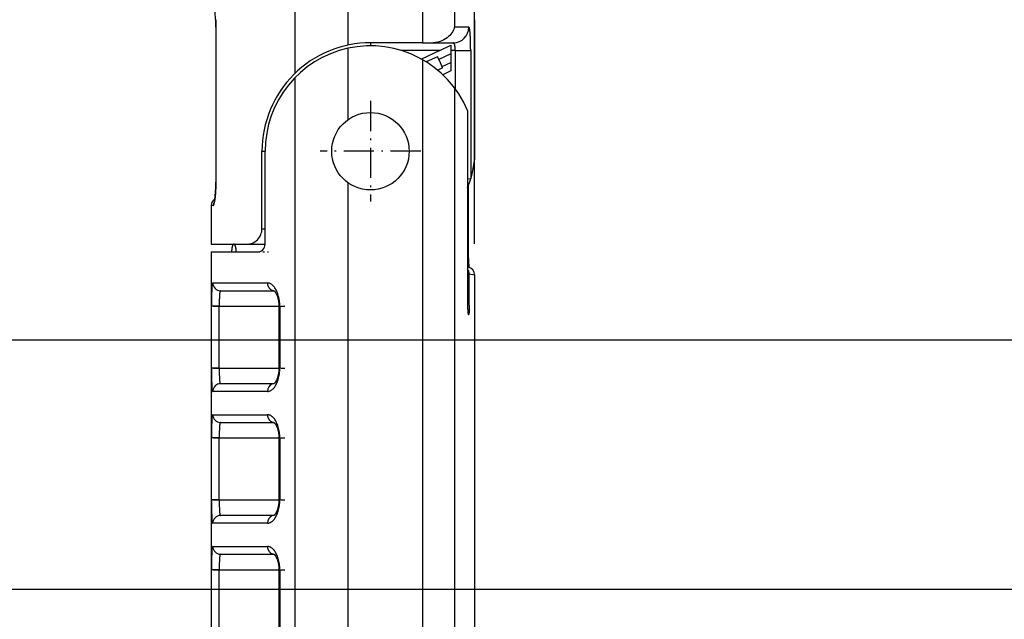
# Model space of a CAD drawing. Extents: x -686 to 1301, y -137 to 1005.
# Drawn here: x -29 to 34, y 601 to 640 of the extents above; entities that cross this region are included whole.
import ezdxf

# ---------------------------------------------------------------- set-up
doc = ezdxf.new("R2010")
doc.units = 0
doc.linetypes.add('DASHDOT', pattern=[18.5, 12, -3, 0.5, -3])
doc.layers.get('0').update_dxf_attribs({"linetype": 'CONTINUOUS'})

msp = doc.modelspace()

# ---------------------------------------------------------------- linework, layer by layer
at = {"color": 7}
for p, q in [((0.151, 625.49), (0.151, 771.868)), ((-8.024, 684.219), (-8.024, 638.311)), ((-3.21, 684.468), (-3.21, 638.463)), ((-1.144, 684.468), (-1.144, 639.463)), ((-11.457, 671.438), (-11.457, 636.477)), ((-16.849, 624.963), (-16.849, 580.463)), ((-11.457, 624.963), (-11.457, 580.597)), ((-8.024, 624.963), (-8.025, 580.597)), ((-3.21, 624.963), (-3.21, 580.597)), ((-1.144, 624.963), (-1.144, 580.597)), ((0.151, 623.49), (0.151, 580.463)), ((-37.658, 619.29), (70.115, 619.29)), ((-86.658, 603.213), (85.851, 603.213))]:
    msp.add_line(p, q, dxfattribs=at)
at = {"color": 7, "ltscale": 0.22579}
msp.add_line((0.151, 639.949), (0.151, 630.918), dxfattribs=at)
at = {"color": 7, "ltscale": 0.000106812}
for p, q in [((-16.554, 639.463), (-16.55, 639.463)), ((-16.554, 629.463), (-16.55, 629.463))]:
    msp.add_line(p, q, dxfattribs=at)
at = {"color": 7, "ltscale": 0.25}
for p, q in [((-16.554, 639.463), (-16.554, 629.463)), ((-16.55, 639.463), (-16.55, 629.463))]:
    msp.add_line(p, q, dxfattribs=at)
at = {"color": 7, "ltscale": 0.023139}
msp.add_line((-0.218, 639.463), (-1.144, 639.463), dxfattribs=at)
at = {"color": 7, "ltscale": 0.005}
for p, q in [((-6.573, 638.463), (-6.573, 638.263)), ((-13.573, 631.463), (-13.373, 631.463)), ((-13.573, 626.463), (-13.373, 626.463))]:
    msp.add_line(p, q, dxfattribs=at)
at = {"color": 7, "ltscale": 0.084082}
msp.add_line((-3.21, 638.463), (-6.573, 638.463), dxfattribs=at)
at = {"color": 7, "ltscale": 0.017281}
msp.add_line((-3.21, 638.463), (-2.519, 638.463), dxfattribs=at)
at = {"color": 7, "ltscale": 0.032602}
msp.add_line((-2.519, 638.463), (-1.215, 638.463), dxfattribs=at)
at = {"color": 7, "ltscale": 0.020013}
msp.add_line((-2.099, 637.963), (-1.373, 638.301), dxfattribs=at)
at = {"color": 7, "ltscale": 0.008458}
msp.add_line((-1.373, 638.301), (-1.373, 637.963), dxfattribs=at)
at = {"color": 7, "ltscale": 0.115193}
msp.add_line((-8.024, 638.106), (-8.024, 633.498), dxfattribs=at)
at = {"color": 7, "ltscale": 0.061925}
msp.add_line((-2.099, 637.963), (-4.576, 637.963), dxfattribs=at)
at = {"color": 7, "ltscale": 0.032579}
msp.add_line((-2.099, 637.963), (-3.28, 637.412), dxfattribs=at)
at = {"color": 7, "ltscale": 0.02153}
msp.add_line((-1.373, 637.749), (-2.154, 637.385), dxfattribs=at)
at = {"color": 7, "ltscale": 0.032918}
msp.add_line((-1.373, 637.963), (-1.373, 636.646), dxfattribs=at)
at = {"color": 7, "ltscale": 0.00691}
msp.add_line((-1.097, 637.963), (-1.373, 637.963), dxfattribs=at)
at = {"color": 7, "ltscale": 0.024937}
msp.add_line((-1.097, 637.963), (-0.099, 637.963), dxfattribs=at)
at = {"color": 7, "ltscale": 0.061725}
msp.add_line((-1.097, 637.963), (-1.097, 635.494), dxfattribs=at)
at = {"color": 7, "ltscale": 0.20719}
msp.add_line((-0.099, 637.963), (-0.099, 629.675), dxfattribs=at)
at = {"color": 7, "ltscale": 0.310251}
msp.add_line((-3.21, 637.373), (-3.21, 624.963), dxfattribs=at)
at = {"color": 7, "ltscale": 0.019707}
msp.add_line((-2.249, 637.559), (-2.964, 637.226), dxfattribs=at)
at = {"color": 7, "ltscale": 0.015781}
msp.add_line((-1.945, 636.931), (-1.373, 637.198), dxfattribs=at)
at = {"color": 7, "ltscale": 0.008644}
msp.add_line((-1.913, 636.838), (-2.227, 636.692), dxfattribs=at)
at = {"color": 7, "ltscale": 0.01449}
msp.add_line((-1.373, 636.646), (-1.898, 636.401), dxfattribs=at)
at = {"color": 7, "ltscale": 0.28078}
msp.add_line((-11.457, 636.194), (-11.457, 624.963), dxfattribs=at)
at = {"color": 7, "ltscale": 0.264854}
msp.add_line((-1.144, 635.557), (-1.144, 624.963), dxfattribs=at)
at = {"color": 7, "linetype": 'DASHDOT', "ltscale": 0.1625}
for p, q in [((-6.573, 634.713), (-6.573, 628.213)), ((-3.323, 631.463), (-9.823, 631.463))]:
    msp.add_line(p, q, dxfattribs=at)
at = {"color": 7, "ltscale": 0.311476}
msp.add_line((-0.301, 634.09), (-0.301, 621.631), dxfattribs=at)
at = {"color": 7, "ltscale": 0.125}
msp.add_line((-13.573, 626.463), (-13.573, 631.463), dxfattribs=at)
at = {"color": 7, "ltscale": 0.149997}
msp.add_line((-13.373, 625.463), (-13.373, 631.463), dxfattribs=at)
at = {"color": 7, "ltscale": 0.111609}
msp.add_line((-8.024, 629.427), (-8.024, 624.963), dxfattribs=at)
at = {"color": 7, "ltscale": 0.005115}
msp.add_line((-0.302, 629.706), (-0.099, 629.675), dxfattribs=at)
at = {"color": 7, "ltscale": 0.107985}
msp.add_line((-0.235, 624.963), (-0.234, 629.282), dxfattribs=at)
at = {"color": 7, "ltscale": 0.003314}
msp.add_line((-16.716, 627.963), (-16.849, 627.963), dxfattribs=at)
at = {"color": 7, "ltscale": 0.062503}
msp.add_line((-16.849, 627.963), (-16.849, 625.463), dxfattribs=at)
at = {"color": 7, "ltscale": 0.056895}
msp.add_line((-16.849, 625.463), (-14.573, 625.463), dxfattribs=at)
at = {"color": 7, "ltscale": 0.032849}
msp.add_line((-16.849, 624.963), (-15.535, 624.963), dxfattribs=at)
at = {"color": 7, "linetype": 'DASHDOT', "ltscale": 0.064857}
msp.add_line((-15.751, 624.963), (-13.157, 624.963), dxfattribs=at)
at = {"color": 7, "ltscale": 0.034093}
msp.add_line((-15.237, 624.963), (-13.873, 624.963), dxfattribs=at)
at = {"color": 7, "ltscale": 0.03}
msp.add_line((-14.573, 625.463), (-13.373, 625.463), dxfattribs=at)
at = {"color": 7, "ltscale": 0.009737}
msp.add_line((-0.235, 624.573), (-0.235, 624.963), dxfattribs=at)
at = {"color": 7, "ltscale": 0.001655}
msp.add_line((-0.235, 624.573), (-0.301, 624.573), dxfattribs=at)
at = {"color": 7, "ltscale": 0.000997568}
msp.add_line((-0.301, 623.989), (-0.262, 623.982), dxfattribs=at)
at = {"color": 7, "ltscale": 0.050302}
msp.add_line((-0.19, 621.538), (-0.19, 623.55), dxfattribs=at)
at = {"color": 7, "ltscale": 0.008653}
msp.add_line((-0.19, 623.55), (0.151, 623.49), dxfattribs=at)
at = {"color": 7, "ltscale": 0.088357}
for p, q in [((-16.753, 622.963), (-13.219, 622.963)), ((-13.219, 615.963), (-16.753, 615.963)), ((-16.753, 614.463), (-13.219, 614.463)), ((-13.219, 607.463), (-16.753, 607.463)), ((-16.753, 605.963), (-13.219, 605.963))]:
    msp.add_line(p, q, dxfattribs=at)
at = {"color": 7, "ltscale": 0.086373}
for p, q in [((-16.255, 622.463), (-12.8, 622.463)), ((-16.255, 613.963), (-12.8, 613.963))]:
    msp.add_line(p, q, dxfattribs=at)
at = {"color": 7, "ltscale": 0.012494}
for p, q in [((-16.333, 621.463), (-16.833, 621.463)), ((-16.333, 617.463), (-16.833, 617.463)), ((-16.333, 612.963), (-16.833, 612.963)), ((-16.333, 608.963), (-16.833, 608.963)), ((-16.333, 604.463), (-16.833, 604.463))]:
    msp.add_line(p, q, dxfattribs=at)
at = {"color": 7, "ltscale": 0.1}
for p, q in [((-16.833, 617.463), (-16.833, 621.463)), ((-16.333, 617.463), (-16.333, 621.463)), ((-12.482, 621.463), (-12.482, 617.463)), ((-12.419, 621.463), (-12.419, 617.463)), ((-16.833, 608.963), (-16.833, 612.963)), ((-16.333, 608.963), (-16.333, 612.963)), ((-12.482, 612.963), (-12.482, 608.963)), ((-12.419, 612.963), (-12.419, 608.963)), ((-16.833, 600.463), (-16.833, 604.463)), ((-16.333, 600.463), (-16.333, 604.463)), ((-12.482, 604.463), (-12.482, 600.463)), ((-12.419, 604.463), (-12.419, 600.463))]:
    msp.add_line(p, q, dxfattribs=at)
at = {"color": 7, "linetype": 'DASHDOT', "ltscale": 0.115524}
for p, q in [((-16.718, 621.463), (-12.097, 621.463)), ((-16.718, 617.463), (-12.097, 617.463)), ((-16.718, 612.963), (-12.097, 612.963)), ((-16.718, 608.963), (-12.097, 608.963)), ((-16.718, 604.463), (-12.097, 604.463))]:
    msp.add_line(p, q, dxfattribs=at)
at = {"color": 7, "ltscale": 0.09627}
for p, q in [((-16.333, 621.463), (-12.482, 621.463)), ((-16.333, 617.463), (-12.482, 617.463)), ((-16.333, 612.963), (-12.482, 612.963)), ((-16.333, 608.963), (-12.482, 608.963)), ((-16.333, 604.463), (-12.482, 604.463))]:
    msp.add_line(p, q, dxfattribs=at)
at = {"color": 7, "ltscale": 0.001582}
for p, q in [((-12.482, 621.463), (-12.419, 621.463)), ((-12.482, 617.463), (-12.419, 617.463)), ((-12.482, 612.963), (-12.419, 612.963)), ((-12.482, 608.963), (-12.419, 608.963)), ((-12.482, 604.463), (-12.419, 604.463))]:
    msp.add_line(p, q, dxfattribs=at)
at = {"color": 7, "ltscale": 0.003635}
msp.add_line((-0.19, 621.538), (-0.301, 621.631), dxfattribs=at)
at = {"color": 7, "ltscale": 0.000726775}
msp.add_line((-0.255, 620.939), (-0.233, 620.921), dxfattribs=at)
at = {"color": 7, "ltscale": 0.08637}
for p, q in [((-12.8, 616.463), (-16.255, 616.463)), ((-12.8, 607.963), (-16.255, 607.963))]:
    msp.add_line(p, q, dxfattribs=at)
at = {"color": 7, "ltscale": 0.08636}
msp.add_line((-16.255, 605.463), (-12.8, 605.463), dxfattribs=at)
at = {"color": 7}
for points in [[(-16.566, 639.972), (-16.564, 639.911), (-16.561, 639.849), (-16.559, 639.786), (-16.557, 639.722), (-16.556, 639.658), (-16.555, 639.593), (-16.554, 639.528), (-16.554, 639.496), (-16.554, 639.463)], [(-16.55, 639.463), (-16.55, 639.497), (-16.55, 639.531), (-16.551, 639.599), (-16.552, 639.666), (-16.553, 639.733), (-16.555, 639.8), (-16.557, 639.865), (-16.56, 639.93), (-16.563, 639.994)], [(-1.144, 639.463), (-1.157, 639.418), (-1.172, 639.377), (-1.208, 639.289), (-1.255, 639.198), (-1.31, 639.109), (-1.375, 639.022), (-1.448, 638.937), (-1.53, 638.856), (-1.621, 638.779), (-1.721, 638.707), (-1.831, 638.642), (-1.951, 638.583), (-2.079, 638.535), (-2.217, 638.497), (-2.364, 638.472), (-2.519, 638.463)], [(-0.099, 637.963), (-0.099, 637.997), (-0.099, 638.031), (-0.1, 638.098), (-0.1, 638.166), (-0.101, 638.233), (-0.102, 638.299), (-0.103, 638.365), (-0.105, 638.43), (-0.106, 638.493), (-0.108, 638.556), (-0.11, 638.618), (-0.112, 638.678), (-0.115, 638.736), (-0.118, 638.794), (-0.12, 638.849), (-0.124, 638.902), (-0.127, 638.954), (-0.13, 639.004), (-0.134, 639.051), (-0.138, 639.096), (-0.142, 639.139), (-0.146, 639.18), (-0.15, 639.218), (-0.155, 639.253), (-0.159, 639.286), (-0.164, 639.316), (-0.169, 639.344), (-0.174, 639.369), (-0.179, 639.391), (-0.185, 639.41), (-0.19, 639.426), (-0.195, 639.439), (-0.201, 639.449), (-0.207, 639.457), (-0.209, 639.459), (-0.212, 639.461), (-0.218, 639.463)], [(-1.097, 637.963), (-1.097, 637.976), (-1.097, 637.988), (-1.097, 638.014), (-1.098, 638.039), (-1.099, 638.064), (-1.1, 638.089), (-1.102, 638.114), (-1.104, 638.138), (-1.106, 638.161), (-1.108, 638.184), (-1.111, 638.207), (-1.113, 638.229), (-1.116, 638.25), (-1.12, 638.27), (-1.123, 638.29), (-1.127, 638.309), (-1.131, 638.327), (-1.136, 638.343), (-1.14, 638.359), (-1.145, 638.374), (-1.15, 638.388), (-1.155, 638.401), (-1.16, 638.412), (-1.166, 638.423), (-1.171, 638.432), (-1.177, 638.44), (-1.183, 638.447), (-1.189, 638.453), (-1.195, 638.457), (-1.202, 638.46), (-1.208, 638.462), (-1.215, 638.463)], [(-1.913, 636.838), (-1.913, 636.839), (-1.913, 636.839), (-1.913, 636.839), (-1.913, 636.841), (-1.914, 636.849), (-1.938, 636.913), (-2.121, 637.319), (-2.249, 637.559)], [(-16.716, 627.963), (-16.71, 627.964), (-16.704, 627.969), (-16.698, 627.976), (-16.692, 627.987), (-16.685, 628), (-16.679, 628.016), (-16.673, 628.035), (-16.666, 628.057), (-16.659, 628.082), (-16.653, 628.11), (-16.646, 628.14), (-16.64, 628.173), (-16.634, 628.208), (-16.627, 628.246), (-16.621, 628.287), (-16.615, 628.329), (-16.609, 628.375), (-16.603, 628.422), (-16.598, 628.471), (-16.593, 628.523), (-16.587, 628.576), (-16.583, 628.632), (-16.578, 628.689), (-16.574, 628.747), (-16.57, 628.808), (-16.566, 628.869), (-16.563, 628.932), (-16.56, 628.996), (-16.557, 629.061), (-16.555, 629.126), (-16.553, 629.193), (-16.552, 629.26), (-16.551, 629.327), (-16.55, 629.395), (-16.55, 629.429), (-16.55, 629.463)], [(-16.554, 629.463), (-16.554, 629.431), (-16.554, 629.4), (-16.555, 629.336), (-16.556, 629.273), (-16.557, 629.211), (-16.559, 629.149), (-16.561, 629.088), (-16.563, 629.027), (-16.566, 628.968), (-16.569, 628.909), (-16.572, 628.852), (-16.576, 628.796), (-16.579, 628.742), (-16.583, 628.689), (-16.588, 628.638), (-16.592, 628.589), (-16.597, 628.542), (-16.602, 628.497), (-16.607, 628.454), (-16.612, 628.414), (-16.617, 628.376), (-16.622, 628.341), (-16.627, 628.308), (-16.632, 628.279), (-16.637, 628.253), (-16.641, 628.23), (-16.645, 628.211), (-16.649, 628.197), (-16.651, 628.188), (-16.652, 628.185), (-16.652, 628.184), (-16.652, 628.184)], [(-16.641, 628.227), (-16.697, 628.1), (-16.716, 627.963)], [(-15.39, 625.463), (-15.399, 625.462), (-15.408, 625.459), (-15.416, 625.455), (-15.425, 625.449), (-15.433, 625.441), (-15.441, 625.432), (-15.45, 625.42), (-15.457, 625.408), (-15.465, 625.393), (-15.472, 625.377), (-15.479, 625.36), (-15.486, 625.341), (-15.492, 625.32), (-15.498, 625.298), (-15.504, 625.275), (-15.509, 625.251), (-15.514, 625.226), (-15.518, 625.199), (-15.522, 625.172), (-15.526, 625.143), (-15.528, 625.115), (-15.531, 625.085), (-15.533, 625.055), (-15.534, 625.024), (-15.535, 624.994), (-15.535, 624.978), (-15.535, 624.963)], [(-15.237, 624.963), (-15.237, 624.978), (-15.237, 624.993), (-15.238, 625.022), (-15.239, 625.052), (-15.241, 625.081), (-15.244, 625.109), (-15.247, 625.137), (-15.25, 625.165), (-15.254, 625.191), (-15.259, 625.217), (-15.264, 625.242), (-15.269, 625.266), (-15.275, 625.288), (-15.281, 625.31), (-15.287, 625.33), (-15.294, 625.349), (-15.301, 625.367), (-15.308, 625.383), (-15.316, 625.398), (-15.323, 625.412), (-15.331, 625.424), (-15.34, 625.434), (-15.348, 625.443), (-15.356, 625.45), (-15.365, 625.456), (-15.373, 625.46), (-15.382, 625.462), (-15.39, 625.463)], [(-16.753, 622.963), (-16.758, 622.961), (-16.761, 622.959), (-16.763, 622.957), (-16.768, 622.949), (-16.772, 622.939), (-16.777, 622.926), (-16.781, 622.91), (-16.785, 622.89), (-16.789, 622.868), (-16.792, 622.844), (-16.796, 622.816), (-16.799, 622.786), (-16.802, 622.753), (-16.805, 622.717), (-16.808, 622.679), (-16.81, 622.639), (-16.813, 622.596), (-16.815, 622.55), (-16.817, 622.503), (-16.819, 622.453), (-16.821, 622.402), (-16.823, 622.348), (-16.824, 622.293), (-16.826, 622.236), (-16.827, 622.177), (-16.828, 622.117), (-16.829, 622.055), (-16.83, 621.993), (-16.83, 621.929), (-16.831, 621.864), (-16.832, 621.799), (-16.832, 621.732), (-16.832, 621.665), (-16.833, 621.598), (-16.833, 621.531), (-16.833, 621.497), (-16.833, 621.463)], [(-16.255, 622.463), (-16.26, 622.462), (-16.265, 622.458), (-16.271, 622.451), (-16.276, 622.443), (-16.28, 622.431), (-16.285, 622.418), (-16.289, 622.401), (-16.293, 622.383), (-16.297, 622.362), (-16.301, 622.339), (-16.304, 622.313), (-16.307, 622.285), (-16.31, 622.256), (-16.313, 622.224), (-16.316, 622.19), (-16.318, 622.154), (-16.32, 622.117), (-16.322, 622.077), (-16.324, 622.037), (-16.325, 621.994), (-16.327, 621.951), (-16.328, 621.905), (-16.329, 621.859), (-16.33, 621.812), (-16.331, 621.764), (-16.332, 621.715), (-16.332, 621.665), (-16.333, 621.615), (-16.333, 621.565), (-16.333, 621.514), (-16.333, 621.488), (-16.333, 621.463)], [(-12.419, 621.463), (-12.419, 621.511), (-12.421, 621.558), (-12.426, 621.653), (-12.434, 621.747), (-12.446, 621.839), (-12.461, 621.929), (-12.479, 622.016), (-12.499, 622.101), (-12.522, 622.182), (-12.548, 622.26), (-12.575, 622.335), (-12.605, 622.405), (-12.636, 622.472), (-12.669, 622.535), (-12.704, 622.593), (-12.74, 622.647), (-12.776, 622.697), (-12.814, 622.743), (-12.853, 622.785), (-12.892, 622.822), (-12.932, 622.855), (-12.972, 622.883), (-13.013, 622.908), (-13.054, 622.927), (-13.095, 622.943), (-13.137, 622.954), (-13.178, 622.961), (-13.219, 622.963)], [(-13.219, 622.963), (-13.219, 622.951), (-13.219, 622.94), (-13.217, 622.917), (-13.215, 622.894), (-13.212, 622.872), (-13.207, 622.849), (-13.202, 622.827), (-13.196, 622.805), (-13.189, 622.784), (-13.182, 622.763), (-13.173, 622.742), (-13.163, 622.722), (-13.153, 622.702), (-13.142, 622.683), (-13.13, 622.664), (-13.118, 622.646), (-13.104, 622.629), (-13.09, 622.612), (-13.076, 622.596), (-13.06, 622.581), (-13.044, 622.567), (-13.028, 622.553), (-13.011, 622.54), (-12.993, 622.529), (-12.975, 622.518), (-12.957, 622.508), (-12.938, 622.499), (-12.919, 622.491), (-12.899, 622.484), (-12.879, 622.478), (-12.859, 622.473), (-12.839, 622.469), (-12.819, 622.466), (-12.798, 622.464)], [(-12.807, 622.468), (-12.806, 622.468), (-12.802, 622.465), (-12.796, 622.461), (-12.788, 622.455), (-12.779, 622.446), (-12.768, 622.436), (-12.76, 622.427), (-12.751, 622.417), (-12.741, 622.406), (-12.731, 622.392), (-12.716, 622.372), (-12.701, 622.351), (-12.686, 622.327), (-12.671, 622.301), (-12.656, 622.273), (-12.641, 622.242), (-12.626, 622.21), (-12.611, 622.175), (-12.596, 622.138), (-12.582, 622.099), (-12.569, 622.059), (-12.556, 622.016), (-12.544, 621.972), (-12.533, 621.926), (-12.523, 621.878), (-12.514, 621.833), (-12.507, 621.787), (-12.5, 621.74), (-12.494, 621.689), (-12.492, 621.672), (-12.488, 621.624), (-12.485, 621.57), (-12.483, 621.517), (-12.482, 621.49), (-12.482, 621.463)], [(-0.301, 621.631), (-0.301, 621.614), (-0.301, 621.597), (-0.301, 621.562), (-0.301, 621.528), (-0.3, 621.493), (-0.3, 621.459), (-0.299, 621.426), (-0.298, 621.392), (-0.297, 621.359), (-0.296, 621.327), (-0.295, 621.295), (-0.293, 621.263), (-0.292, 621.233), (-0.29, 621.203), (-0.288, 621.174), (-0.287, 621.146), (-0.285, 621.119), (-0.282, 621.093), (-0.28, 621.069), (-0.278, 621.046), (-0.275, 621.025), (-0.273, 621.005), (-0.27, 620.988), (-0.267, 620.973), (-0.264, 620.961), (-0.261, 620.951), (-0.258, 620.944), (-0.255, 620.939)], [(-0.19, 621.538), (-0.19, 621.518), (-0.19, 621.499), (-0.19, 621.46), (-0.191, 621.422), (-0.191, 621.384), (-0.192, 621.346), (-0.193, 621.308), (-0.194, 621.272), (-0.195, 621.235), (-0.196, 621.2), (-0.198, 621.166), (-0.199, 621.133), (-0.201, 621.101), (-0.203, 621.071), (-0.205, 621.043), (-0.208, 621.017), (-0.211, 620.993), (-0.213, 620.973), (-0.216, 620.955), (-0.219, 620.941), (-0.223, 620.93), (-0.226, 620.923), (-0.227, 620.921), (-0.229, 620.92), (-0.23, 620.92), (-0.233, 620.921)], [(-16.833, 617.463), (-16.833, 617.429), (-16.833, 617.395), (-16.833, 617.328), (-16.832, 617.26), (-16.832, 617.193), (-16.832, 617.127), (-16.831, 617.061), (-16.83, 616.997), (-16.83, 616.933), (-16.829, 616.87), (-16.828, 616.809), (-16.827, 616.749), (-16.826, 616.69), (-16.824, 616.633), (-16.823, 616.578), (-16.821, 616.524), (-16.819, 616.472), (-16.817, 616.423), (-16.815, 616.375), (-16.813, 616.33), (-16.811, 616.287), (-16.808, 616.247), (-16.805, 616.208), (-16.802, 616.173), (-16.799, 616.14), (-16.796, 616.11), (-16.792, 616.082), (-16.789, 616.057), (-16.785, 616.035), (-16.781, 616.016), (-16.777, 616), (-16.772, 615.987), (-16.768, 615.976), (-16.763, 615.969), (-16.761, 615.966), (-16.758, 615.964), (-16.753, 615.963)], [(-16.333, 617.463), (-16.333, 617.437), (-16.333, 617.412), (-16.333, 617.361), (-16.333, 617.31), (-16.332, 617.26), (-16.332, 617.211), (-16.331, 617.162), (-16.33, 617.114), (-16.329, 617.066), (-16.328, 617.02), (-16.327, 616.975), (-16.325, 616.931), (-16.324, 616.889), (-16.322, 616.848), (-16.32, 616.809), (-16.318, 616.772), (-16.316, 616.736), (-16.313, 616.702), (-16.31, 616.67), (-16.307, 616.64), (-16.304, 616.613), (-16.301, 616.587), (-16.297, 616.564), (-16.293, 616.543), (-16.289, 616.524), (-16.285, 616.508), (-16.28, 616.494), (-16.276, 616.483), (-16.271, 616.474), (-16.266, 616.468), (-16.26, 616.464), (-16.255, 616.463)], [(-13.219, 615.963), (-13.178, 615.965), (-13.137, 615.972), (-13.095, 615.983), (-13.054, 615.998), (-13.013, 616.018), (-12.972, 616.042), (-12.932, 616.071), (-12.892, 616.104), (-12.853, 616.141), (-12.814, 616.182), (-12.776, 616.228), (-12.74, 616.278), (-12.704, 616.333), (-12.669, 616.391), (-12.636, 616.454), (-12.605, 616.52), (-12.575, 616.591), (-12.548, 616.665), (-12.522, 616.743), (-12.499, 616.825), (-12.479, 616.909), (-12.461, 616.997), (-12.446, 617.087), (-12.434, 617.179), (-12.426, 617.273), (-12.421, 617.367), (-12.419, 617.415), (-12.419, 617.463)], [(-12.482, 617.463), (-12.482, 617.436), (-12.483, 617.41), (-12.485, 617.358), (-12.488, 617.305), (-12.492, 617.255), (-12.494, 617.239), (-12.499, 617.191), (-12.506, 617.145), (-12.513, 617.1), (-12.521, 617.056), (-12.531, 617.009), (-12.542, 616.964), (-12.553, 616.92), (-12.566, 616.878), (-12.579, 616.838), (-12.592, 616.799), (-12.606, 616.763), (-12.62, 616.728), (-12.635, 616.695), (-12.65, 616.665), (-12.665, 616.636), (-12.68, 616.61), (-12.695, 616.585), (-12.709, 616.563), (-12.723, 616.543), (-12.736, 616.526), (-12.746, 616.514), (-12.755, 616.504), (-12.764, 616.494), (-12.772, 616.486), (-12.783, 616.476), (-12.791, 616.469), (-12.798, 616.463), (-12.803, 616.459), (-12.807, 616.457), (-12.808, 616.457), (-12.808, 616.457)], [(-12.801, 616.462), (-12.928, 616.431), (-13.042, 616.361), (-13.134, 616.256), (-13.195, 616.123), (-13.219, 615.963)], [(-16.753, 614.463), (-16.758, 614.461), (-16.761, 614.459), (-16.763, 614.457), (-16.768, 614.449), (-16.772, 614.439), (-16.777, 614.426), (-16.781, 614.41), (-16.785, 614.39), (-16.789, 614.368), (-16.792, 614.344), (-16.796, 614.316), (-16.799, 614.286), (-16.802, 614.253), (-16.805, 614.217), (-16.808, 614.179), (-16.811, 614.139), (-16.813, 614.096), (-16.815, 614.05), (-16.817, 614.003), (-16.819, 613.953), (-16.821, 613.902), (-16.823, 613.848), (-16.824, 613.793), (-16.826, 613.736), (-16.827, 613.677), (-16.828, 613.617), (-16.829, 613.555), (-16.83, 613.493), (-16.83, 613.429), (-16.831, 613.364), (-16.832, 613.299), (-16.832, 613.232), (-16.832, 613.165), (-16.833, 613.098), (-16.833, 613.031), (-16.833, 612.997), (-16.833, 612.963)], [(-12.419, 612.963), (-12.419, 613.011), (-12.421, 613.058), (-12.426, 613.153), (-12.434, 613.247), (-12.446, 613.339), (-12.461, 613.429), (-12.479, 613.516), (-12.499, 613.601), (-12.522, 613.682), (-12.548, 613.76), (-12.575, 613.835), (-12.605, 613.905), (-12.636, 613.972), (-12.669, 614.035), (-12.704, 614.093), (-12.74, 614.147), (-12.776, 614.197), (-12.814, 614.243), (-12.853, 614.285), (-12.892, 614.322), (-12.932, 614.355), (-12.972, 614.383), (-13.013, 614.408), (-13.054, 614.427), (-13.095, 614.443), (-13.137, 614.454), (-13.178, 614.461), (-13.219, 614.463)], [(-13.219, 614.463), (-13.219, 614.451), (-13.219, 614.44), (-13.217, 614.417), (-13.215, 614.394), (-13.212, 614.372), (-13.207, 614.349), (-13.202, 614.327), (-13.196, 614.305), (-13.189, 614.284), (-13.182, 614.263), (-13.173, 614.242), (-13.163, 614.222), (-13.153, 614.202), (-13.142, 614.183), (-13.13, 614.164), (-13.118, 614.146), (-13.104, 614.129), (-13.09, 614.112), (-13.076, 614.096), (-13.06, 614.081), (-13.044, 614.067), (-13.028, 614.053), (-13.011, 614.04), (-12.993, 614.029), (-12.975, 614.018), (-12.957, 614.008), (-12.938, 613.999), (-12.919, 613.991), (-12.899, 613.984), (-12.879, 613.978), (-12.859, 613.973), (-12.839, 613.969), (-12.819, 613.966), (-12.798, 613.964)], [(-16.255, 613.963), (-16.26, 613.962), (-16.265, 613.959), (-16.269, 613.953), (-16.274, 613.946), (-16.278, 613.937), (-16.282, 613.925), (-16.286, 613.912), (-16.29, 613.896), (-16.294, 613.879), (-16.298, 613.859), (-16.301, 613.838), (-16.304, 613.815), (-16.307, 613.79), (-16.31, 613.763), (-16.312, 613.734), (-16.315, 613.704), (-16.317, 613.672), (-16.319, 613.639), (-16.321, 613.604), (-16.322, 613.568), (-16.324, 613.53), (-16.325, 613.492), (-16.327, 613.452), (-16.328, 613.411), (-16.329, 613.369), (-16.33, 613.326), (-16.331, 613.282), (-16.331, 613.238), (-16.332, 613.193), (-16.332, 613.148), (-16.333, 613.102), (-16.333, 613.056), (-16.333, 613.009), (-16.333, 612.986), (-16.333, 612.963)], [(-12.807, 613.968), (-12.806, 613.968), (-12.802, 613.965), (-12.796, 613.961), (-12.788, 613.955), (-12.779, 613.946), (-12.768, 613.936), (-12.76, 613.927), (-12.751, 613.917), (-12.741, 613.906), (-12.731, 613.892), (-12.716, 613.872), (-12.701, 613.851), (-12.686, 613.827), (-12.671, 613.801), (-12.656, 613.773), (-12.641, 613.742), (-12.626, 613.71), (-12.611, 613.675), (-12.596, 613.638), (-12.582, 613.599), (-12.569, 613.559), (-12.556, 613.516), (-12.544, 613.472), (-12.533, 613.426), (-12.523, 613.378), (-12.514, 613.333), (-12.507, 613.287), (-12.5, 613.24), (-12.494, 613.189), (-12.492, 613.172), (-12.488, 613.124), (-12.485, 613.07), (-12.483, 613.017), (-12.482, 612.99), (-12.482, 612.963)], [(-16.833, 608.963), (-16.833, 608.929), (-16.833, 608.895), (-16.833, 608.828), (-16.832, 608.76), (-16.832, 608.693), (-16.832, 608.627), (-16.831, 608.561), (-16.83, 608.497), (-16.83, 608.433), (-16.829, 608.37), (-16.828, 608.309), (-16.827, 608.249), (-16.826, 608.19), (-16.824, 608.133), (-16.823, 608.078), (-16.821, 608.024), (-16.819, 607.972), (-16.817, 607.923), (-16.815, 607.875), (-16.813, 607.83), (-16.811, 607.787), (-16.808, 607.747), (-16.805, 607.708), (-16.802, 607.673), (-16.799, 607.64), (-16.796, 607.61), (-16.792, 607.582), (-16.789, 607.557), (-16.785, 607.535), (-16.781, 607.516), (-16.777, 607.5), (-16.772, 607.487), (-16.768, 607.476), (-16.763, 607.469), (-16.761, 607.466), (-16.758, 607.464), (-16.753, 607.463)], [(-16.333, 608.963), (-16.333, 608.937), (-16.333, 608.912), (-16.333, 608.861), (-16.333, 608.81), (-16.332, 608.76), (-16.332, 608.711), (-16.331, 608.662), (-16.33, 608.614), (-16.329, 608.566), (-16.328, 608.52), (-16.327, 608.475), (-16.325, 608.431), (-16.324, 608.389), (-16.322, 608.348), (-16.32, 608.309), (-16.318, 608.272), (-16.316, 608.236), (-16.313, 608.202), (-16.31, 608.17), (-16.307, 608.14), (-16.304, 608.113), (-16.301, 608.087), (-16.297, 608.064), (-16.293, 608.043), (-16.289, 608.024), (-16.285, 608.008), (-16.28, 607.994), (-16.276, 607.983), (-16.271, 607.974), (-16.266, 607.968), (-16.26, 607.964), (-16.255, 607.963)], [(-13.219, 607.463), (-13.178, 607.465), (-13.137, 607.472), (-13.095, 607.483), (-13.054, 607.498), (-13.013, 607.518), (-12.972, 607.542), (-12.932, 607.571), (-12.892, 607.604), (-12.853, 607.641), (-12.814, 607.682), (-12.776, 607.728), (-12.74, 607.778), (-12.704, 607.833), (-12.669, 607.891), (-12.636, 607.954), (-12.605, 608.02), (-12.575, 608.091), (-12.548, 608.165), (-12.522, 608.243), (-12.499, 608.325), (-12.479, 608.409), (-12.461, 608.497), (-12.446, 608.587), (-12.434, 608.679), (-12.426, 608.773), (-12.421, 608.867), (-12.419, 608.915), (-12.419, 608.963)], [(-12.482, 608.963), (-12.482, 608.936), (-12.483, 608.91), (-12.485, 608.858), (-12.488, 608.805), (-12.492, 608.755), (-12.494, 608.739), (-12.499, 608.691), (-12.506, 608.645), (-12.513, 608.6), (-12.521, 608.556), (-12.531, 608.509), (-12.542, 608.464), (-12.553, 608.42), (-12.566, 608.378), (-12.579, 608.338), (-12.592, 608.299), (-12.606, 608.263), (-12.62, 608.228), (-12.635, 608.195), (-12.65, 608.165), (-12.665, 608.136), (-12.68, 608.11), (-12.695, 608.085), (-12.709, 608.063), (-12.723, 608.043), (-12.736, 608.026), (-12.746, 608.014), (-12.755, 608.004), (-12.764, 607.994), (-12.772, 607.986), (-12.783, 607.976), (-12.791, 607.969), (-12.798, 607.963), (-12.803, 607.959), (-12.807, 607.957), (-12.808, 607.957), (-12.808, 607.957)], [(-12.801, 607.962), (-12.928, 607.931), (-13.042, 607.861), (-13.134, 607.756), (-13.195, 607.623), (-13.219, 607.463)], [(-16.753, 605.963), (-16.758, 605.961), (-16.761, 605.959), (-16.763, 605.957), (-16.768, 605.949), (-16.772, 605.939), (-16.777, 605.926), (-16.781, 605.91), (-16.785, 605.89), (-16.789, 605.868), (-16.792, 605.844), (-16.796, 605.816), (-16.799, 605.786), (-16.802, 605.753), (-16.805, 605.717), (-16.808, 605.679), (-16.811, 605.639), (-16.813, 605.596), (-16.815, 605.55), (-16.817, 605.503), (-16.819, 605.453), (-16.821, 605.402), (-16.823, 605.348), (-16.824, 605.293), (-16.826, 605.236), (-16.827, 605.177), (-16.828, 605.117), (-16.829, 605.055), (-16.83, 604.993), (-16.83, 604.929), (-16.831, 604.864), (-16.832, 604.799), (-16.832, 604.732), (-16.832, 604.665), (-16.833, 604.598), (-16.833, 604.531), (-16.833, 604.497), (-16.833, 604.463)], [(-12.419, 604.463), (-12.419, 604.511), (-12.421, 604.558), (-12.426, 604.653), (-12.434, 604.747), (-12.446, 604.839), (-12.461, 604.929), (-12.479, 605.016), (-12.499, 605.101), (-12.522, 605.182), (-12.548, 605.26), (-12.575, 605.335), (-12.605, 605.405), (-12.636, 605.472), (-12.669, 605.535), (-12.704, 605.593), (-12.74, 605.647), (-12.776, 605.697), (-12.814, 605.743), (-12.853, 605.785), (-12.892, 605.822), (-12.932, 605.855), (-12.972, 605.883), (-13.013, 605.908), (-13.054, 605.927), (-13.095, 605.943), (-13.137, 605.954), (-13.178, 605.961), (-13.219, 605.963)], [(-13.219, 605.963), (-13.219, 605.951), (-13.219, 605.94), (-13.217, 605.917), (-13.215, 605.894), (-13.212, 605.872), (-13.207, 605.849), (-13.202, 605.827), (-13.196, 605.805), (-13.189, 605.784), (-13.182, 605.763), (-13.173, 605.742), (-13.163, 605.722), (-13.153, 605.702), (-13.142, 605.683), (-13.13, 605.664), (-13.118, 605.646), (-13.104, 605.629), (-13.09, 605.612), (-13.076, 605.596), (-13.06, 605.581), (-13.044, 605.567), (-13.028, 605.553), (-13.011, 605.54), (-12.993, 605.529), (-12.975, 605.518), (-12.957, 605.508), (-12.938, 605.499), (-12.919, 605.491), (-12.899, 605.484), (-12.879, 605.478), (-12.859, 605.473), (-12.839, 605.469), (-12.819, 605.466), (-12.798, 605.464)], [(-16.255, 605.463), (-16.26, 605.462), (-16.264, 605.459), (-16.269, 605.454), (-16.273, 605.447), (-16.278, 605.438), (-16.282, 605.427), (-16.286, 605.415), (-16.29, 605.4), (-16.293, 605.383), (-16.297, 605.365), (-16.3, 605.345), (-16.303, 605.323), (-16.306, 605.299), (-16.309, 605.274), (-16.311, 605.247), (-16.313, 605.218), (-16.316, 605.188), (-16.318, 605.156), (-16.32, 605.123), (-16.321, 605.089), (-16.323, 605.053), (-16.325, 605.016), (-16.326, 604.978), (-16.327, 604.939), (-16.328, 604.899), (-16.329, 604.858), (-16.33, 604.816), (-16.331, 604.774), (-16.331, 604.73), (-16.332, 604.687), (-16.332, 604.642), (-16.333, 604.598), (-16.333, 604.553), (-16.333, 604.508), (-16.333, 604.485), (-16.333, 604.463)], [(-12.807, 605.468), (-12.806, 605.468), (-12.802, 605.465), (-12.796, 605.461), (-12.788, 605.455), (-12.779, 605.446), (-12.768, 605.436), (-12.76, 605.427), (-12.751, 605.417), (-12.741, 605.406), (-12.731, 605.392), (-12.716, 605.372), (-12.701, 605.351), (-12.686, 605.327), (-12.671, 605.301), (-12.656, 605.273), (-12.641, 605.242), (-12.626, 605.21), (-12.611, 605.175), (-12.596, 605.138), (-12.582, 605.099), (-12.569, 605.059), (-12.556, 605.016), (-12.544, 604.972), (-12.533, 604.926), (-12.523, 604.878), (-12.514, 604.833), (-12.507, 604.787), (-12.5, 604.74), (-12.494, 604.689), (-12.492, 604.672), (-12.488, 604.624), (-12.485, 604.57), (-12.483, 604.517), (-12.482, 604.49), (-12.482, 604.463)]]:
    msp.add_lwpolyline(points, dxfattribs=at)
msp.add_circle((-6.573, 631.463), 2.5, dxfattribs=at)
for centre, radius, start, end in [((-25.142, 639.531), 8.588, 359.54818, 366.75432), ((-1.217, 639.461), 0.998, 270.12267, 360.12208), ((-6.573, 631.463), 7, 90.00001, 180.00001), ((-6.573, 631.463), 6.8, 102.32287, 180.00001), ((-6.573, 631.463), 6.8, 22.72953, 102.32287), ((-5.824, 631.463), 6, 336.99683, 354.78677), ((-25.142, 629.395), 8.588, 353.24555, 360.45168), ((-0.104, 629.683), 0.00901, 298.84501, 359.21243), ((-16.349, 627.963), 0.5, 122.17409, 179.99958), ((-14.573, 626.463), 1, 269.99989, 360), ((-13.873, 625.463), 0.5, 269.99995, 360), ((9.199, 624.547), 9.434, 179.8393, 183.49792), ((-0.689, 623.55), 0.5, 0.02063, 39.01197), ((-0.349, 623.49), 0.5, 359.99993, 439.99994), ((-16.254, 622.962), 0.499, 179.90945, 269.90924), ((-16.254, 615.964), 0.499, 90.09078, 180.09042), ((-16.254, 614.462), 0.499, 179.90945, 269.90924), ((-16.254, 607.464), 0.499, 90.09078, 180.09042), ((-16.254, 605.962), 0.499, 179.90945, 269.90924)]:
    msp.add_arc(centre, radius, start, end, dxfattribs=at)

doc.saveas('drawing.dxf')
